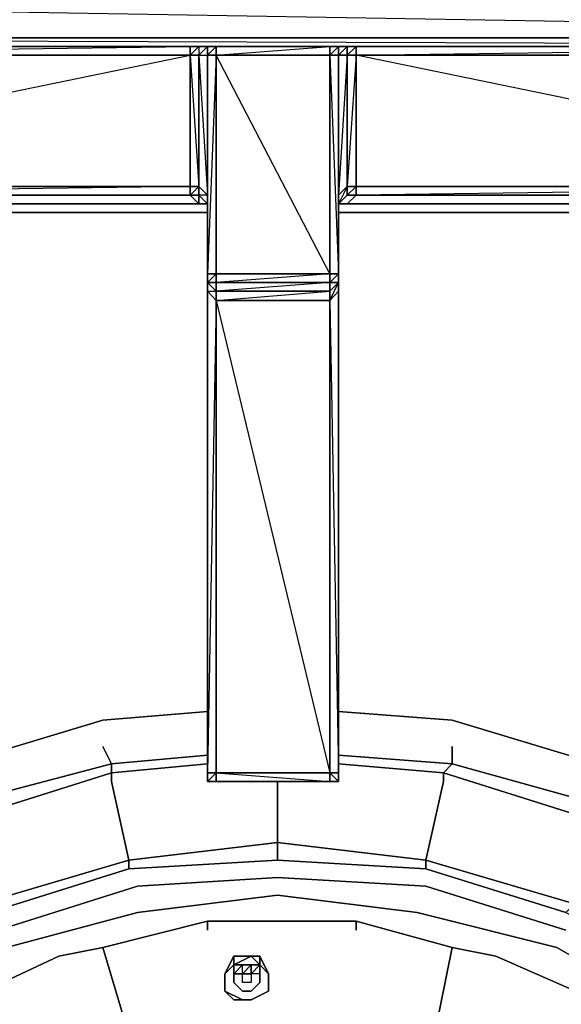
# Model space of a CAD drawing. Units: inches. Extents: x 0 to 47.9, y -30.9 to 0.
# Drawn here: x 29.1 to 31, y -6.3 to -2.8 of the extents above; entities that cross this region are included whole.
import ezdxf

# ---------------------------------------------------------------- set-up
doc = ezdxf.new("R2010")
doc.units = ezdxf.units.IN
doc.header["$MEASUREMENT"] = 0
doc.layers.get('0').update_dxf_attribs({"true_color": 0x5890e1})

msp = doc.modelspace()

# ---------------------------------------------------------------- linework, layer by layer
at = {"color": 191, "elevation": 0}
for points in [[(25.4296, -2.7595), (34.3722, -2.7595), (34.3722, -2.911), (25.4296, -2.911)], [(25.4296, -2.911), (34.3722, -2.911)], [(34.3722, -2.911), (34.3722, -2.9413), (25.4296, -2.9413), (25.4296, -2.911)], [(34.3722, -2.9413), (25.4296, -2.911), (34.3722, -2.911)], [(29.704, -2.9413), (29.704, -2.9716), (27.4922, -2.9716), (27.4922, -2.9413)], [(29.704, -2.9413), (27.4922, -2.9413)], [(27.4922, -2.9413), (29.7343, -2.9413)], [(27.4922, -2.9413), (29.704, -2.9413)], [(29.7343, -2.9413), (27.4922, -2.9413)], [(29.7343, -2.9413), (27.4922, -2.9413)], [(29.7343, -2.9413), (29.704, -2.9413)], [(29.704, -2.9413), (29.7343, -2.9413)], [(29.704, -2.9413), (29.7343, -2.9413)], [(29.704, -3.4563), (29.7343, -3.426), (29.7343, -2.9716), (29.704, -2.9716), (29.7343, -2.9413), (29.704, -2.9413), (29.7343, -2.9413), (29.7343, -2.9716), (29.7646, -3.4563), (29.7343, -3.426), (29.7343, -3.4563), (29.704, -3.4563), (29.7343, -3.4866), (29.7343, -3.4563)], [(29.7343, -2.9413), (29.7646, -2.9413)], [(29.7343, -2.9413), (29.7646, -2.9413)], [(29.7646, -2.9413), (29.7343, -2.9413)], [(29.7646, -2.9413), (29.7646, -2.9716)], [(29.7646, -2.9716), (29.7646, -2.9413)], [(29.7949, -2.9413), (29.7949, -2.9716), (29.7646, -2.9716), (29.7646, -2.9413)], [(29.7646, -2.9716), (29.7646, -2.9413)], [(29.7949, -2.9413), (29.7646, -2.9413)], [(29.7949, -2.9413), (29.7646, -2.9413)], [(29.7646, -2.9413), (29.7949, -2.9413)], [(29.7646, -2.9413), (29.7949, -2.9413), (29.8252, -2.9413), (29.7949, -2.9413)], [(29.7949, -2.9413), (29.7646, -2.9716), (29.7949, -2.9716), (29.7949, -2.9413), (29.7646, -2.9413), (29.8252, -2.9413)], [(29.7646, -2.9413), (29.7949, -2.9413)], [(29.7949, -2.9413), (29.7646, -2.9413)], [(29.7949, -2.9413), (29.7646, -2.9413)], [(29.7646, -2.9716), (29.7646, -2.9413)], [(29.8252, -2.9413), (29.7949, -2.9413)], [(30.1887, -2.9413), (30.1887, -2.9716), (29.7949, -2.9716), (29.7949, -2.9413)], [(29.8555, -2.9413), (29.7949, -2.9413)], [(29.7949, -2.9413), (29.8555, -2.9413), (29.7949, -2.9413), (29.8252, -2.9413)], [(29.8252, -2.9413), (30.1584, -2.9413)], [(29.8252, -2.9413), (29.8555, -2.9413), (30.1584, -2.9413)], [(29.8555, -2.9413), (29.8252, -2.9413), (30.1584, -2.9413)], [(30.1887, -2.9413), (30.1584, -2.9413)], [(30.1584, -2.9413), (30.1887, -2.9413)], [(30.1584, -2.9413), (30.1887, -2.9413)], [(30.219, -2.9413), (30.219, -2.9716), (30.1887, -2.9716), (30.1887, -2.9413)], [(30.1887, -2.9413), (30.219, -2.9413)], [(30.219, -2.9413), (30.1887, -2.9413)], [(30.219, -2.9413), (30.1887, -2.9413)], [(30.1887, -2.9413), (30.219, -2.9413)], [(30.219, -2.9413), (30.1887, -2.9413)], [(30.219, -2.9413), (30.1887, -2.9413)], [(30.219, -2.9716), (30.219, -2.9413)], [(30.219, -2.9413), (30.219, -2.9716)], [(30.219, -2.9413), (30.219, -2.9716)], [(30.219, -2.9413), (30.2493, -2.9413)], [(30.219, -2.9413), (30.2493, -2.9413)], [(30.2493, -2.9413), (30.219, -2.9413)], [(30.219, -2.9716), (30.219, -2.9413)], [(30.2796, -2.9413), (30.2796, -2.9716), (30.2493, -2.9716), (30.2493, -2.9413)], [(30.2796, -2.9413), (30.2493, -2.9413)], [(30.2796, -2.9413), (30.2493, -2.9413)], [(30.2796, -2.9413), (30.2493, -2.9413), (32.4914, -2.9413)], [(32.4914, -2.9413), (30.2493, -2.9413), (30.2796, -2.9413), (30.2493, -2.9413)], [(30.2796, -2.9413), (30.2493, -2.9413)], [(32.4914, -2.9413), (30.2796, -2.9413)], [(32.4914, -2.9413), (30.2796, -2.9413)], [(30.2796, -2.9413), (32.4914, -2.9413)], [(30.2796, -2.9413), (32.4914, -2.9413)], [(27.4922, -3.426), (27.4922, -2.9716), (29.704, -2.9716), (29.704, -3.426)], [(29.704, -2.9716), (27.4922, -2.9716)], [(29.704, -2.9716), (29.7343, -2.9716), (29.7343, -3.426), (29.704, -3.426)], [(29.704, -3.426), (29.704, -2.9716)], [(29.704, -2.9716), (29.7343, -3.426), (29.704, -3.426)], [(29.7646, -2.9716), (29.7646, -3.4563), (29.7343, -3.426), (29.7343, -2.9716)], [(29.7646, -3.6987), (29.7646, -2.9716), (29.7646, -3.729)], [(29.7646, -3.729), (29.7646, -2.9716), (29.7949, -2.9716), (29.7949, -3.729)], [(29.7949, -3.729), (29.7949, -2.9716), (29.7646, -3.729)], [(29.7646, -2.9716), (29.7646, -3.729), (29.7646, -3.6987), (29.7646, -2.9716)], [(30.1887, -2.9716), (30.1887, -3.729), (29.7949, -3.729), (29.7949, -2.9716)], [(30.1887, -2.9716), (29.7949, -2.9716)], [(29.7949, -2.9716), (29.7949, -3.729)], [(30.1887, -3.729), (30.1887, -2.9716)], [(30.2493, -2.9716), (30.2493, -3.426), (30.219, -3.4563), (30.219, -2.9716)], [(30.219, -2.9716), (30.219, -3.6684)], [(30.219, -3.6987), (30.219, -3.729), (30.219, -2.9716)], [(30.2493, -2.9716), (30.219, -3.4563), (30.2493, -3.426)], [(30.2796, -2.9716), (30.2796, -3.426), (30.2493, -3.426), (30.2493, -2.9716)], [(30.2796, -2.9716), (30.2493, -3.426), (30.2796, -3.426)], [(32.4914, -3.426), (30.2796, -3.426), (30.2796, -2.9716), (32.4914, -2.9716)], [(32.4914, -2.9716), (30.2796, -2.9716)], [(27.4922, -3.4563), (27.4922, -3.426), (29.704, -3.426), (29.704, -3.4563)], [(27.4922, -3.426), (29.704, -3.426)], [(29.704, -3.4563), (29.704, -3.426), (29.7343, -3.426), (29.7343, -3.4563)], [(29.7343, -3.4563), (29.7343, -3.426), (29.7646, -3.4563), (29.7646, -3.4866)], [(30.219, -3.4866), (30.219, -3.4563), (30.2493, -3.426), (30.2493, -3.4563)], [(30.2493, -3.4563), (30.2493, -3.426), (30.2796, -3.426), (30.2796, -3.4563)], [(30.2796, -3.4563), (30.2796, -3.426), (30.2493, -3.4563)], [(30.2796, -3.426), (32.4914, -3.426)], [(30.2796, -3.426), (32.4914, -3.426)], [(27.4922, -3.4563), (29.704, -3.4563)], [(29.704, -3.4563), (27.4922, -3.4563)], [(29.704, -3.4563), (29.7343, -3.4563)], [(29.7343, -3.4563), (29.7343, -3.4866), (29.704, -3.4563)], [(29.7343, -3.4563), (29.7646, -3.4866)], [(29.7343, -3.4866), (29.7343, -3.4563), (29.7646, -3.4866)], [(30.219, -3.4866), (30.2493, -3.4563)], [(30.2796, -3.4563), (30.2493, -3.4866)], [(30.2493, -3.4563), (30.2796, -3.4563)], [(30.2493, -3.4866), (30.2796, -3.4563)], [(30.2796, -3.4563), (32.4914, -3.4563)], [(32.4914, -3.4563), (30.2796, -3.4563)], [(29.7343, -3.4866), (29.7646, -3.4866)], [(29.7646, -3.5169), (29.7646, -3.4866)], [(29.7646, -3.4866), (29.7646, -3.5169)], [(29.7646, -3.5169), (29.7646, -3.4866)], [(29.7646, -3.5169), (29.7646, -3.4866)], [(30.219, -3.5169), (30.219, -3.4866)], [(30.219, -3.4866), (30.219, -3.5169)], [(30.219, -3.5169), (30.219, -3.4866)], [(30.219, -3.6684), (30.219, -3.6987)], [(30.219, -3.729), (30.219, -3.6987), (30.219, -3.6684), (30.219, -3.6987)], [(29.7646, -3.6987), (29.7646, -3.729)], [(30.219, -3.729), (30.219, -3.7593), (30.219, -3.729), (30.219, -3.6987)], [(30.219, -3.6987), (30.219, -3.729), (30.219, -3.7593), (30.219, -3.729)], [(30.219, -3.729), (30.219, -3.6987), (30.219, -3.729), (30.219, -3.7593)], [(30.219, -3.729), (30.219, -3.6987), (30.219, -3.7593), (30.219, -3.729)], [(29.7949, -3.729), (29.7949, -3.7593), (29.7646, -3.7593), (29.7646, -3.729)], [(29.7646, -3.729), (29.7646, -3.7593)], [(29.7949, -3.7593), (29.7949, -3.729), (30.1887, -3.729), (30.1887, -3.7593)], [(29.7949, -3.729), (29.7949, -3.7593)], [(29.7949, -3.7593), (30.1887, -3.7593), (30.1887, -3.729)], [(30.219, -3.729), (30.219, -3.7593), (30.1887, -3.7593), (30.1887, -3.729)], [(30.1887, -3.7593), (30.1887, -3.729)], [(30.219, -3.729), (30.1887, -3.7593), (30.1887, -3.729)], [(30.219, -3.7896), (30.219, -3.7593), (30.219, -3.729), (30.219, -3.7593)], [(30.219, -3.7593), (30.219, -3.729)], [(29.7949, -3.7896), (29.7949, -3.8222), (29.7646, -3.7896), (29.7646, -3.7593)], [(29.7646, -3.7896), (29.7646, -3.7593)], [(29.7646, -3.7593), (29.7646, -3.7896)], [(29.7949, -3.7896), (29.7949, -3.7593), (30.1887, -3.7593), (30.1887, -3.7896)], [(29.7949, -3.7593), (29.7949, -3.7896)], [(29.7949, -3.7896), (30.1887, -3.7896), (30.1887, -3.7593)], [(30.219, -3.7593), (30.219, -3.7896), (30.1887, -3.8222), (30.1887, -3.7896)], [(30.219, -3.7593), (30.1887, -3.7896), (30.1887, -3.7593)], [(30.1887, -3.7896), (30.1887, -3.7593)], [(30.219, -3.7593), (30.1887, -3.7896), (30.1887, -3.8222)], [(30.219, -5.4584), (30.219, -3.7896), (30.219, -3.7593)], [(30.219, -3.7593), (30.219, -3.7896)], [(30.219, -3.7896), (30.219, -5.4584), (30.219, -3.7593)], [(29.7646, -5.4584), (29.7646, -3.7896), (29.7949, -3.8222), (29.7949, -5.4584)], [(29.7646, -5.4584), (29.7646, -3.7896)], [(29.7646, -3.7896), (29.7646, -5.4584)], [(29.7949, -5.4584), (29.7949, -3.8222), (29.7646, -5.4584)], [(29.7949, -3.8222), (29.7949, -3.7896), (30.1887, -3.7896), (30.1887, -3.8222)], [(30.1887, -5.4584), (29.7949, -5.4584), (29.7949, -3.8222), (30.1887, -3.8222)], [(29.7949, -3.8222), (29.7949, -5.4584)], [(30.1887, -5.4584), (30.1887, -3.8222), (29.7949, -3.8222)], [(30.1887, -3.8222), (30.1887, -3.7896)], [(30.219, -5.4584), (30.219, -3.7896), (30.1887, -3.8222)], [(30.1887, -5.4584), (30.1887, -3.8222)], [(30.219, -5.4584), (30.219, -3.7896)], [(29.7646, -5.4886), (29.7646, -5.4584), (29.7949, -5.4584), (29.7949, -5.4886)], [(29.7949, -5.4886), (29.7949, -5.4584), (29.7646, -5.4886)], [(29.7646, -5.4584), (29.7646, -5.4886)], [(29.7646, -5.4886), (29.7646, -5.4584)], [(30.1887, -5.4886), (29.7949, -5.4886), (29.7949, -5.4584), (30.1887, -5.4584)], [(29.7949, -5.4584), (30.1887, -5.4584)], [(30.1887, -5.4886), (30.1887, -5.4584), (29.7949, -5.4584)], [(30.219, -5.4584), (30.1887, -5.4584), (30.219, -5.4886), (30.1887, -5.4886), (30.219, -5.4886)], [(30.219, -5.4584), (30.219, -5.4886)], [(30.219, -5.4584), (30.219, -5.4886)], [(30.219, -5.4584), (30.219, -5.4886)], [(29.7949, -5.4886), (29.7646, -5.4886)], [(29.7949, -5.4886), (30.1887, -5.4886)], [(29.7949, -5.4886), (30.1887, -5.4886)], [(29.7949, -5.4886), (30.1887, -5.4886)], [(30.1887, -5.4886), (29.7949, -5.4886)], [(30.1887, -5.4886), (30.219, -5.4886)], [(30.1887, -5.4886), (30.219, -5.4886)], [(30.1887, -5.4886), (30.219, -5.4886)]]:
    msp.add_lwpolyline(points, close=True, dxfattribs=at)
for points in [[(25.4296, -2.911), (34.3722, -2.911), (25.4296, -2.7595), (34.3722, -2.7595), (34.3722, -2.911), (34.4631, -2.911), (34.3722, -2.7595), (34.4631, -2.7595), (34.4631, -2.911)], [(25.1569, -2.911), (25.1569, -2.9413), (24.1873, -2.9413), (24.2176, -2.911), (25.1569, -2.911), (25.1569, -2.9413), (25.2478, -2.9413), (25.3387, -2.9413), (25.4296, -2.9413), (34.3722, -2.9413)], [(24.1873, -2.9413), (25.1569, -2.9413), (25.2478, -2.9413), (25.3387, -2.9413), (25.4296, -2.9413), (34.3722, -2.9413), (34.4631, -2.9413), (34.554, -2.9413), (34.6449, -2.9413), (35.5539, -2.9413)], [(27.4316, -2.9716), (27.4316, -2.9413), (27.4922, -2.9413), (29.7343, -2.9413), (29.7646, -2.9413), (29.7646, -2.9716)], [(27.4316, -3.4866), (27.4619, -3.4563), (27.4619, -3.426), (27.4922, -3.426), (29.704, -3.426), (27.4922, -3.426), (27.4922, -2.9716), (29.704, -2.9716), (29.704, -2.9413)], [(27.4922, -2.9413), (29.7343, -2.9413), (29.7343, -2.9716), (29.704, -2.9716)], [(27.4922, -2.9413), (29.704, -2.9413), (29.7343, -2.9413), (29.7646, -2.9413)], [(27.4922, -2.9413), (27.4922, -2.9716), (29.704, -2.9413)], [(29.704, -2.9716), (29.704, -2.9413), (29.7343, -2.9413), (29.7343, -2.9716), (29.7646, -2.9716), (29.7646, -2.9413), (29.7646, -2.9716)], [(29.7646, -2.9413), (29.7343, -2.9413)], [(29.7343, -2.9413), (29.7646, -2.9413)], [(29.7646, -3.4866), (29.7343, -3.4563), (29.7646, -3.4866), (29.7646, -3.4563), (29.7646, -3.4866), (29.7646, -2.9716), (29.7646, -2.9413), (29.7343, -2.9413)], [(29.7343, -2.9413), (29.7646, -2.9413), (29.7343, -2.9716), (29.7646, -2.9716), (29.7646, -3.4563), (29.7343, -3.4563), (29.7646, -3.4866)], [(29.7646, -2.9413), (29.7646, -2.9716), (29.7646, -3.6684), (29.7646, -3.6987), (29.7646, -3.729), (29.7646, -3.6987), (29.7646, -3.729), (29.7646, -3.7593)], [(29.7949, -2.9413), (29.8555, -2.9413), (29.8252, -2.9413), (29.7949, -2.9413), (29.7646, -2.9413)], [(29.7646, -2.9413), (29.7646, -2.9716), (29.7646, -3.6684)], [(29.7949, -2.9413), (29.8252, -2.9413), (30.1584, -2.9413)], [(30.1584, -2.9413), (30.1887, -2.9413), (29.7949, -2.9413)], [(30.1584, -2.9413), (29.8555, -2.9413), (29.7949, -2.9413)], [(30.1887, -2.9413), (30.219, -2.9413), (30.1887, -2.9716), (30.219, -3.729), (30.219, -2.9716), (30.1887, -2.9716), (30.1887, -3.729), (30.1887, -2.9716), (29.7949, -2.9716), (29.7949, -3.729), (29.7949, -3.7593), (29.7949, -3.7896), (29.7949, -3.8222), (30.1887, -3.7896), (30.1887, -3.8222), (30.1887, -5.4584)], [(29.7949, -2.9716), (30.1887, -2.9716), (30.1887, -2.9413), (30.1584, -2.9413), (29.8252, -2.9413), (30.1584, -2.9413)], [(29.7949, -2.9716), (30.1887, -2.9413), (29.7949, -2.9413), (30.1584, -2.9413)], [(30.1584, -2.9413), (30.1887, -2.9413), (30.219, -2.9413)], [(30.1887, -2.9413), (30.1584, -2.9413)], [(30.1887, -2.9413), (30.1584, -2.9413)], [(30.1887, -2.9413), (30.1584, -2.9413)], [(30.219, -2.9413), (30.1887, -2.9413)], [(30.219, -3.729), (30.219, -3.6987), (30.219, -2.9716), (30.219, -2.9413), (30.1887, -2.9413)], [(32.5823, -2.9413), (32.4914, -2.9413), (30.2493, -2.9413), (30.219, -2.9413), (30.219, -2.9716)], [(30.219, -2.9413), (30.2493, -2.9413), (30.2493, -2.9716), (30.219, -2.9716)], [(30.2493, -2.9413), (30.219, -2.9413)], [(30.219, -2.9413), (30.2493, -2.9413), (30.2796, -2.9413)], [(30.2493, -2.9413), (30.219, -2.9413)], [(30.2493, -2.9716), (30.219, -2.9716), (30.2493, -2.9413)], [(30.219, -3.4866), (30.219, -3.4563), (30.219, -2.9716), (30.219, -2.9413)], [(30.219, -5.4584), (30.219, -3.7593), (30.219, -3.7896), (30.219, -3.729), (30.219, -3.7593), (30.219, -3.6987), (30.219, -3.729), (30.219, -3.6684), (30.219, -3.6987), (30.219, -3.6684), (30.219, -2.9716), (30.219, -2.9413)], [(30.2493, -2.9413), (30.219, -2.9413), (30.219, -2.9716), (30.219, -2.9413)], [(30.2796, -2.9716), (30.2493, -2.9716), (30.2796, -2.9413), (30.2493, -2.9413)], [(30.2493, -2.9413), (30.2493, -2.9716)], [(30.2796, -2.9716), (30.2796, -2.9413), (32.4914, -2.9413), (32.5823, -2.9413)], [(32.4914, -2.9413), (32.4914, -2.9716), (30.2796, -2.9716)], [(32.4914, -2.9413), (32.4914, -2.9716), (30.2796, -2.9716), (30.2796, -3.426), (32.4914, -3.426), (30.2796, -2.9716)], [(30.2796, -2.9716), (32.4914, -2.9413)], [(30.2796, -2.9413), (30.2796, -2.9716)], [(29.704, -2.9716), (27.4922, -2.9716), (27.4922, -3.426), (29.704, -2.9716), (29.704, -3.426)], [(29.7646, -3.4866), (29.7646, -3.4563), (29.7646, -2.9716)], [(29.7646, -2.9716), (29.7646, -3.6987), (29.7646, -3.6684), (29.7646, -3.6987)], [(29.7949, -3.729), (30.1887, -3.729), (29.7949, -2.9716)], [(30.219, -5.4584), (30.1887, -5.4584), (30.1887, -3.8222), (30.219, -3.7896), (30.219, -5.4584), (30.219, -3.7593), (30.219, -3.729), (30.219, -2.9716)], [(30.219, -3.729), (30.1887, -3.729), (30.1887, -2.9716), (30.219, -2.9716)], [(30.219, -3.4866), (30.219, -3.4563), (30.219, -3.4866), (30.219, -3.5169), (30.219, -3.4866), (30.219, -3.4563), (30.219, -2.9716)], [(30.219, -3.729), (30.219, -3.6987), (30.219, -3.6684), (30.219, -3.6987), (30.219, -2.9716)], [(30.219, -3.4866), (30.219, -3.4563), (30.219, -3.5169), (30.219, -3.4866), (30.219, -2.9716), (30.219, -3.6684)], [(30.2796, -3.426), (30.2796, -2.9716)], [(30.2796, -2.9716), (30.2796, -3.426)], [(30.2796, -2.9716), (32.4914, -2.9716), (32.4914, -3.426), (32.4914, -2.9716)], [(29.704, -3.426), (27.4922, -3.426)], [(29.704, -3.4563), (29.704, -3.426), (27.4922, -3.4563)], [(30.2796, -3.4563), (30.2493, -3.4563), (30.219, -3.4866), (30.2493, -3.4563), (30.2493, -3.426), (30.219, -3.4866)], [(32.4914, -3.426), (32.4914, -3.4563), (30.2796, -3.4563)], [(30.2796, -3.4563), (30.2796, -3.426), (32.4914, -3.426)], [(32.4914, -3.4563), (32.4914, -3.426), (30.2796, -3.4563)], [(27.4316, -3.5169), (27.4316, -3.4866), (27.4619, -3.4866), (27.4922, -3.4563), (29.704, -3.4563), (29.7343, -3.4866), (29.7646, -3.4866)], [(29.704, -3.4563), (27.4922, -3.4563)], [(27.4922, -3.4563), (29.704, -3.4563)], [(29.704, -3.4563), (27.4922, -3.4563)], [(27.4922, -3.4563), (29.704, -3.4563)], [(29.704, -3.4563), (27.4922, -3.4563)], [(29.7646, -3.4866), (29.7646, -3.4563)], [(30.2796, -3.4563), (30.2493, -3.4563), (30.219, -3.4866)], [(30.2493, -3.4563), (30.2796, -3.4563)], [(30.2796, -3.4563), (32.4914, -3.4563), (32.5217, -3.4866), (32.552, -3.4866)], [(32.4914, -3.4563), (30.2796, -3.4563)], [(30.2796, -3.4563), (32.4914, -3.4563)], [(32.4914, -3.4563), (30.2796, -3.4563)], [(30.2796, -3.4563), (32.4914, -3.4563)], [(32.4914, -3.4563), (30.2796, -3.4563)], [(30.219, -3.4866), (30.219, -3.5169)], [(30.219, -3.729), (30.219, -3.6987), (30.219, -3.6684)], [(30.219, -3.6684), (30.219, -3.6987), (30.219, -3.729)], [(30.219, -3.7593), (30.219, -3.729), (30.219, -3.6987)], [(29.7646, -3.729), (29.7646, -3.7593), (29.7646, -3.7896)], [(29.7646, -3.7593), (29.7646, -3.729)], [(29.7646, -3.729), (29.7646, -3.7593)], [(29.7646, -3.729), (29.7646, -3.7593)], [(29.7949, -3.8222), (29.7646, -3.7896), (29.7949, -3.7896), (29.7949, -3.7593), (29.7646, -3.7593), (29.7949, -3.729), (29.7949, -3.7593)], [(30.219, -5.4886), (30.219, -5.4584), (30.219, -3.7896), (30.219, -3.7593), (30.1887, -3.7896), (30.1887, -3.7593), (30.219, -3.7593), (30.219, -3.729)], [(30.219, -3.7593), (30.219, -3.729)], [(30.219, -3.729), (30.219, -3.7593)], [(29.7646, -3.7896), (29.7646, -3.7593), (29.7949, -3.7593)], [(29.7949, -3.7593), (29.7949, -3.7896), (29.7646, -3.7593)], [(29.7949, -3.8222), (29.7949, -3.7896), (29.7646, -3.7593)], [(29.7646, -3.7593), (29.7646, -3.7896)], [(29.7646, -3.7896), (29.7646, -5.4584)], [(29.7646, -5.4584), (29.7646, -3.7896)], [(29.7949, -3.8222), (29.7949, -3.7896)], [(29.7949, -3.7896), (29.7949, -3.8222)], [(29.7949, -5.4584), (30.1887, -5.4584), (29.7949, -5.4584), (29.7949, -3.8222)], [(29.7949, -5.4584), (29.7949, -3.8222)], [(29.7646, -5.4584), (29.7646, -5.4886)], [(29.7646, -5.4886), (29.7646, -5.4584)], [(29.7646, -5.4584), (29.7646, -5.4886)], [(29.7646, -5.4886), (29.7646, -5.4584)], [(29.7646, -5.4584), (29.7646, -5.4886)], [(30.219, -5.4584), (30.219, -5.4886), (30.1887, -5.4886)], [(30.1887, -5.4584), (30.219, -5.4584)], [(30.219, -5.4584), (30.219, -5.4886), (30.1887, -5.4886), (30.1887, -5.4584)], [(29.7646, -5.4886), (29.7949, -5.4886)], [(29.7949, -5.4886), (29.7646, -5.4886)], [(29.7949, -5.4886), (29.7646, -5.4886)], [(29.7646, -5.4886), (29.7949, -5.4886)], [(29.7949, -5.4886), (29.7646, -5.4886)], [(29.7949, -5.4886), (29.7646, -5.4886)], [(29.7949, -5.4886), (29.7646, -5.4886)], [(30.1887, -5.4886), (29.7949, -5.4886)], [(30.1887, -5.4886), (30.219, -5.4886)]]:
    msp.add_lwpolyline(points, dxfattribs=at)
at = {"color": 236, "elevation": 0}
for points in [[(29.3404, -3.4866), (27.4316, -3.4866)], [(27.4316, -3.4866), (29.3404, -3.4866)], [(27.4316, -3.4866), (29.3404, -3.4866)], [(27.4316, -3.4866), (29.3404, -3.4866)], [(29.3404, -3.4866), (27.4619, -3.4866)], [(29.7343, -3.4866), (29.3404, -3.4866)], [(29.3404, -3.4866), (29.7343, -3.4866)], [(29.3404, -3.4866), (29.7343, -3.4866)], [(29.7646, -3.4866), (29.3404, -3.4866)], [(29.3404, -3.4866), (29.7343, -3.4866)], [(32.552, -3.4866), (30.219, -3.4866)], [(30.219, -3.4866), (32.552, -3.4866)], [(30.219, -3.4866), (32.552, -3.4866)], [(30.219, -3.4866), (32.552, -3.4866)], [(32.5217, -3.4866), (30.2493, -3.4866)], [(27.4316, -3.5169), (29.3404, -3.5169)], [(29.3404, -3.5169), (27.4316, -3.5169)], [(29.7646, -3.5169), (29.3404, -3.5169)], [(29.7646, -3.5169), (29.3404, -3.5169)], [(32.552, -3.5169), (30.219, -3.5169)], [(32.552, -3.5169), (30.219, -3.5169)], [(32.552, -3.5169), (30.219, -3.5169)]]:
    msp.add_lwpolyline(points, close=True, dxfattribs=at)
for points in [[(29.3404, -3.4866), (27.4619, -3.4866)], [(29.7646, -3.4866), (29.3404, -3.4866)], [(32.5217, -3.4866), (30.2493, -3.4866)], [(29.7646, -3.5169), (29.3404, -3.5169), (27.4316, -3.5169)]]:
    msp.add_lwpolyline(points, dxfattribs=at)
at = {"color": 45, "elevation": 0}
for points in [[(29.7646, -5.2463), (29.401, -5.2766), (28.795, -5.4584), (28.2496, -5.7613), (27.9164, -6.034)], [(31.2189, -5.4584), (30.6129, -5.2766), (30.219, -5.2463)], [(29.401, -5.2766), (28.795, -5.4584), (28.2496, -5.7613)], [(28.2496, -5.7613), (28.795, -5.4584), (29.401, -5.2766)], [(31.7642, -5.7613), (31.2189, -5.4584), (30.6129, -5.2766)], [(30.6129, -5.2766), (31.2189, -5.4584), (31.7642, -5.7613)], [(28.2496, -6.3976), (28.5223, -6.1552), (28.3708, -5.9431), (28.3405, -5.9128), (28.8556, -5.6401), (28.8556, -5.5795), (29.4313, -5.4281), (29.401, -5.3675)], [(30.6129, -5.4281), (30.6129, -5.3675)], [(28.2799, -6.4302), (28.5526, -6.1855), (28.5223, -6.1552), (28.9768, -5.9128), (28.8859, -5.6704), (28.8556, -5.6401), (29.4313, -5.4584), (29.4313, -5.4281), (29.7646, -5.3978)], [(30.5826, -5.4584), (30.6129, -5.4281), (30.219, -5.3978)], [(28.5526, -6.1855), (29.0071, -5.9431), (28.9768, -5.9128), (29.4919, -5.7613), (29.4313, -5.4886), (29.4313, -5.4584), (29.7646, -5.4281)], [(29.4313, -5.4281), (28.8556, -5.5795)], [(28.8556, -5.6401), (28.8556, -5.5795), (29.4313, -5.4281)], [(29.4313, -5.4281), (29.4313, -5.4584), (28.8556, -5.6401)], [(28.8556, -5.6401), (29.4313, -5.4584)], [(29.4313, -5.4584), (29.4313, -5.4281)], [(29.4919, -5.7916), (30.0069, -5.7613), (30.0069, -5.7007), (30.522, -5.7613), (30.5826, -5.4886), (30.5826, -5.4584), (30.219, -5.4281)], [(30.6129, -5.4281), (30.5826, -5.4584)], [(30.5826, -5.4584), (31.1583, -5.6401)], [(31.128, -5.6704), (31.1583, -5.6401), (30.5826, -5.4584)], [(31.1583, -5.5795), (30.6129, -5.4281)], [(31.7642, -6.3673), (31.4916, -6.1552), (31.6431, -5.9431), (31.6733, -5.9128), (31.1583, -5.6401), (31.1583, -5.5795), (30.6129, -5.4281)], [(29.0071, -5.9431), (29.4919, -5.7916), (29.4919, -5.7613), (30.0069, -5.7007), (30.0069, -5.4886)], [(30.0069, -5.7007), (29.4919, -5.7613)], [(30.522, -5.7613), (30.0069, -5.7007)], [(28.5526, -6.1855), (29.0071, -5.9431), (29.4919, -5.7916), (30.0069, -5.7613), (30.522, -5.7916), (31.0068, -5.9431), (31.4613, -6.1855)], [(29.4919, -5.7613), (28.9768, -5.9128)], [(30.522, -5.7916), (31.0068, -5.9431), (31.0371, -5.9128), (30.522, -5.7613), (30.522, -5.7916), (30.0069, -5.7613)], [(31.0371, -5.9128), (30.522, -5.7613)], [(28.3102, -6.4605), (28.5829, -6.2461), (29.0374, -6.0037), (29.5222, -5.8522), (30.0069, -5.8219), (30.522, -5.8522), (31.0068, -6.0037)], [(30.9765, -6.0643), (30.4917, -5.9431), (30.0069, -5.8825), (29.5222, -5.9431), (29.0677, -6.0643), (28.6132, -6.3067), (28.3708, -6.5211)], [(28.6132, -6.3067), (29.0677, -6.0643), (29.5222, -5.9431), (30.0069, -5.8825), (30.4917, -5.9431), (30.9765, -6.0643), (31.4007, -6.3067)], [(31.4007, -6.3067), (30.9765, -6.0643), (30.4917, -5.9431), (30.0069, -5.8825), (29.5222, -5.9431), (29.0677, -6.0643), (28.6132, -6.3067)], [(31.6431, -6.4908), (31.4007, -6.3067), (30.9765, -6.0643)]]:
    msp.add_lwpolyline(points, dxfattribs=at)
for points in [[(29.401, -5.2766), (29.7646, -5.2463)], [(30.219, -5.2463), (30.6129, -5.2766)], [(29.4313, -5.4281), (29.401, -5.3675)], [(30.6129, -5.4281), (30.6129, -5.3675)], [(29.4313, -5.4281), (29.7646, -5.3978)], [(30.219, -5.3978), (30.6129, -5.4281)], [(29.4313, -5.4584), (29.7646, -5.4281)], [(29.4313, -5.4886), (29.4313, -5.4584)], [(30.219, -5.4281), (30.5826, -5.4584)], [(31.1583, -5.5795), (31.1583, -5.6401), (30.5826, -5.4584), (30.6129, -5.4281)], [(30.5826, -5.4886), (30.5826, -5.4584)], [(29.4919, -5.7613), (29.4313, -5.4886)], [(30.0069, -5.7007), (30.0069, -5.4886)], [(30.522, -5.7613), (30.5826, -5.4886)], [(29.4919, -5.7613), (30.0069, -5.7007), (30.0069, -5.7613), (29.4919, -5.7916)], [(30.0069, -5.7007), (30.522, -5.7613), (30.522, -5.7916), (30.0069, -5.7613)], [(28.9768, -5.9128), (29.4919, -5.7613), (29.4919, -5.7916), (29.0071, -5.9431)], [(31.0371, -5.9128), (31.0068, -5.9431), (30.522, -5.7916), (30.522, -5.7613)], [(29.5222, -5.8522), (30.0069, -5.8219)], [(30.0069, -5.8219), (30.522, -5.8522)], [(29.0374, -6.0037), (29.5222, -5.8522)], [(30.522, -5.8522), (31.0068, -6.0037)]]:
    msp.add_lwpolyline(points, close=True, dxfattribs=at)
at = {"color": 141, "elevation": 0}
for points in [[(29.2495, -6.0946), (29.401, -6.0643), (29.7646, -5.9734), (29.401, -6.0643), (29.4919, -6.3673), (29.401, -6.0643)], [(29.7646, -5.9734), (29.401, -6.0643)], [(29.7646, -6.0037), (29.7646, -5.9734)], [(29.7646, -5.9734), (30.2796, -5.9734)], [(30.2796, -6.0037), (30.2796, -5.9734)], [(30.2796, -5.9734), (30.6129, -6.0643)], [(29.2495, -6.0946), (29.401, -6.0643)], [(30.5523, -6.3673), (30.6129, -6.0643), (30.7644, -6.0946), (31.2492, -6.3067), (31.5825, -6.5514), (31.2492, -6.3067), (30.7644, -6.0946), (31.2492, -6.3067), (30.7644, -6.0946), (30.6129, -6.0643)], [(28.795, -6.3067), (29.2495, -6.0946)], [(29.8555, -6.1249), (29.8252, -6.1552), (29.8555, -6.0946)], [(29.9463, -6.1249), (29.916, -6.1249), (29.8555, -6.1249), (29.916, -6.0946)], [(29.8555, -6.1249), (29.8555, -6.0946), (29.916, -6.0946)], [(29.9463, -6.1249), (29.916, -6.0946), (29.9463, -6.0946)], [(29.916, -6.0946), (29.9463, -6.0946), (29.9463, -6.1249), (29.916, -6.1249), (29.9463, -6.1249)], [(29.9463, -6.1249), (29.9463, -6.0946), (29.9766, -6.1552)], [(29.9463, -6.0946), (29.9766, -6.1552), (29.9766, -6.2158), (29.9766, -6.1552)], [(29.8858, -6.2461), (29.8252, -6.2158), (29.8252, -6.1552), (29.8555, -6.1249), (29.8555, -6.1552), (29.8555, -6.1855), (29.8858, -6.2158), (29.916, -6.2158), (29.9463, -6.1855), (29.9463, -6.1552), (29.9463, -6.1249), (29.9766, -6.1552), (29.9766, -6.2158), (29.916, -6.2461)], [(29.9463, -6.1249), (29.9463, -6.1552), (29.9463, -6.1855), (29.916, -6.2158), (29.8858, -6.2158), (29.8555, -6.1855), (29.8555, -6.1552), (29.8555, -6.1249), (29.916, -6.1249)], [(29.8858, -6.1552), (29.8858, -6.1249), (29.8555, -6.1552)], [(29.8858, -6.1249), (29.8555, -6.1552), (29.8858, -6.1552)], [(29.8858, -6.1249), (29.916, -6.1249)], [(29.9463, -6.1249), (29.916, -6.1249)], [(29.916, -6.1249), (29.9463, -6.1249)], [(29.9463, -6.1552), (29.916, -6.1552), (29.9463, -6.1249), (29.916, -6.1249), (29.916, -6.1552), (29.9463, -6.1249)], [(29.916, -6.1249), (29.9463, -6.1249), (29.916, -6.1552), (29.916, -6.1249)], [(29.9463, -6.1855), (29.9463, -6.1552), (29.9463, -6.1249), (29.9463, -6.1552)], [(29.8252, -6.2158), (29.8252, -6.1552)], [(29.8555, -6.1855), (29.8555, -6.1552)], [(29.8858, -6.1855), (29.8858, -6.1552), (29.916, -6.1552), (29.916, -6.1855)], [(29.916, -6.1552), (29.916, -6.1855), (29.8858, -6.1855), (29.8858, -6.1552)], [(29.9463, -6.1855), (29.9463, -6.1552)], [(29.9766, -6.2158), (29.9766, -6.1552)], [(29.8858, -6.2158), (29.8555, -6.1855)], [(29.8555, -6.1855), (29.8858, -6.2158)], [(29.9463, -6.1855), (29.916, -6.2158)], [(29.8252, -6.2158), (29.8858, -6.2461), (29.8555, -6.2461)], [(29.8555, -6.2461), (29.8858, -6.2461), (29.8252, -6.2158)], [(29.8858, -6.2158), (29.916, -6.2158)], [(29.8858, -6.2158), (29.916, -6.2158)], [(29.916, -6.2461), (29.9766, -6.2158)], [(29.9766, -6.2158), (29.916, -6.2461)], [(29.8858, -6.2461), (29.916, -6.2461), (29.8555, -6.2461)]]:
    msp.add_lwpolyline(points, close=True, dxfattribs=at)
for points in [[(30.2796, -5.9734), (29.7646, -5.9734)], [(29.7646, -5.9734), (30.2796, -5.9734)], [(30.5523, -6.3673), (30.6129, -6.0643), (30.7644, -6.0946), (30.6129, -6.0643), (30.2796, -5.9734)], [(30.2796, -5.9734), (30.6129, -6.0643)], [(29.401, -6.0643), (29.4919, -6.3673)], [(29.2495, -6.0946), (28.795, -6.3067)], [(28.795, -6.3067), (29.2495, -6.0946)], [(29.8555, -6.0946), (29.8252, -6.1552), (29.8252, -6.2158)], [(29.9463, -6.0946), (29.916, -6.0946), (29.8555, -6.0946), (29.8555, -6.1249), (29.8252, -6.1552), (29.8252, -6.2158), (29.8252, -6.1552), (29.8555, -6.0946), (29.916, -6.0946), (29.8555, -6.1249), (29.8555, -6.1552), (29.8555, -6.1855)], [(29.916, -6.1249), (29.8858, -6.1249), (29.8555, -6.1552), (29.8555, -6.1855), (29.8858, -6.2158), (29.916, -6.2158), (29.9463, -6.1855), (29.9463, -6.1552), (29.9463, -6.1249)], [(29.8858, -6.1552), (29.916, -6.1249), (29.8555, -6.1249)], [(29.916, -6.1249), (29.8858, -6.1552), (29.8858, -6.1249)], [(29.8858, -6.2158), (29.916, -6.2158), (29.9463, -6.1855), (29.9463, -6.1552), (29.916, -6.1552), (29.8858, -6.1552), (29.916, -6.1249)], [(29.916, -6.1552), (29.916, -6.1249)], [(29.916, -6.1249), (29.9463, -6.1249), (29.9766, -6.1552), (29.9766, -6.2158)], [(29.9463, -6.1855), (29.9463, -6.1552), (29.916, -6.1552), (29.916, -6.1855), (29.8858, -6.1855), (29.8858, -6.1552), (29.8555, -6.1552), (29.8555, -6.1855)], [(29.8555, -6.1855), (29.8555, -6.1552)], [(29.8555, -6.1855), (29.8555, -6.1552)], [(29.8858, -6.2158), (29.8555, -6.1855)], [(29.8858, -6.2158), (29.8555, -6.1855)], [(29.9463, -6.1855), (29.916, -6.2158), (29.8858, -6.2158)], [(29.9463, -6.1855), (29.916, -6.2158)], [(29.8252, -6.2158), (29.8555, -6.2461)], [(29.916, -6.2461), (29.9766, -6.2158)], [(29.916, -6.2461), (29.8555, -6.2461)], [(29.8555, -6.2461), (29.916, -6.2461)], [(29.8858, -6.2461), (29.916, -6.2461)]]:
    msp.add_lwpolyline(points, dxfattribs=at)

doc.saveas('drawing.dxf')
